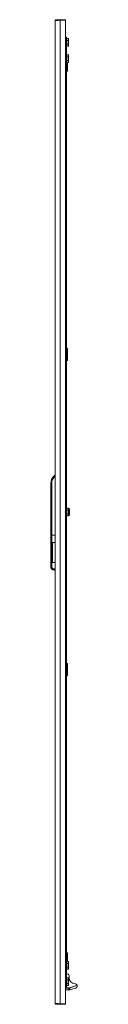
# Model space of a CAD drawing. Units: millimetres. Extents: x 15 to 11596, y -8 to 11619.
# Drawn here: x 9502 to 9554, y 6746 to 8701 of the extents above; entities that cross this region are included whole.
import ezdxf

# ---------------------------------------------------------------- set-up
doc = ezdxf.new("R2010")
doc.units = ezdxf.units.MM

msp = doc.modelspace()

# ---------------------------------------------------------------- linework, layer by layer
at = {"color": 4, "linetype": 'Continuous', "lineweight": 15}
for p, q in [((9512.546, 8699.909), (9512.546, 8701.493)), ((9519.936, 8701.493), (9512.546, 8701.493)), ((9519.936, 8700.487), (9519.936, 8701.493)), ((9530.536, 8701.493), (9519.936, 8701.493)), ((9520.036, 6747.493), (9520.036, 8700.493)), ((9520.036, 8700.493), (9530.536, 8700.493)), ((9530.536, 8700.493), (9530.536, 8701.493)), ((9530.536, 8700.493), (9530.536, 6747.493)), ((9510.536, 6748.503), (9510.536, 8699.483)), ((9530.536, 8666.493), (9532.536, 8666.493)), ((9532.536, 8666.493), (9532.536, 8641.493)), ((9535.936, 8663.941), (9532.536, 8663.941)), ((9535.936, 8663.941), (9535.936, 8660.217)), ((9535.936, 8663.941), (9536.536, 8663.248)), ((9536.536, 8659.871), (9536.536, 8663.248)), ((9531.236, 8641.493), (9530.536, 8641.493)), ((9530.536, 8641.493), (9532.536, 8641.493)), ((9531.236, 8641.493), (9531.236, 6806.493)), ((9532.536, 8660.217), (9535.936, 8660.217)), ((9532.536, 8652.769), (9535.936, 8652.769)), ((9532.536, 8649.045), (9535.936, 8649.045)), ((9532.536, 6806.493), (9532.536, 8641.493)), ((9535.936, 8660.217), (9535.936, 8652.769)), ((9536.536, 8659.871), (9535.936, 8660.217)), ((9536.536, 8653.116), (9535.936, 8652.769)), ((9535.936, 8652.769), (9535.936, 8649.045)), ((9536.536, 8649.738), (9535.936, 8649.045)), ((9536.536, 8653.116), (9536.536, 8659.871)), ((9536.536, 8649.738), (9536.536, 8653.116)), ((9535.936, 8631.441), (9532.536, 8631.441)), ((9532.536, 8627.717), (9535.936, 8627.717)), ((9535.936, 8631.441), (9535.936, 8627.717)), ((9535.936, 8631.441), (9536.536, 8630.748)), ((9535.936, 8627.717), (9535.936, 8620.269)), ((9536.536, 8627.371), (9535.936, 8627.717)), ((9536.536, 8627.371), (9536.536, 8630.748)), ((9536.536, 8620.616), (9536.536, 8627.371)), ((9532.536, 8620.269), (9535.936, 8620.269)), ((9532.536, 8616.545), (9535.936, 8616.545)), ((9532.536, 8615.668), (9534.536, 8615.668)), ((9532.536, 8608.319), (9534.536, 8608.319)), ((9534.536, 8603.493), (9532.536, 8603.493)), ((9534.536, 8602.493), (9532.536, 8602.493)), ((9534.536, 8616.545), (9534.536, 8615.668)), ((9534.536, 8615.668), (9534.536, 8608.319)), ((9534.536, 8608.319), (9534.536, 8603.493)), ((9534.536, 8603.493), (9534.536, 8602.493)), ((9534.536, 8599.493), (9534.536, 8602.493)), ((9536.536, 8620.616), (9535.936, 8620.269)), ((9535.936, 8620.269), (9535.936, 8616.545)), ((9536.536, 8617.238), (9535.936, 8616.545)), ((9536.536, 8617.238), (9536.536, 8620.616)), ((9532.536, 8599.493), (9534.536, 8599.493)), ((9532.536, 8049.493), (9534.536, 8049.493)), ((9532.536, 8046.493), (9534.536, 8046.493)), ((9532.536, 8045.493), (9534.536, 8045.493)), ((9532.536, 8040.668), (9534.536, 8040.668)), ((9534.536, 8049.493), (9534.536, 8046.493)), ((9534.536, 8046.493), (9534.536, 8045.493)), ((9534.536, 8045.493), (9534.536, 8040.668)), ((9534.536, 8040.668), (9534.536, 8033.319)), ((9532.536, 8033.319), (9534.536, 8033.319)), ((9534.536, 8028.493), (9532.536, 8028.493)), ((9534.536, 8027.493), (9532.536, 8027.493)), ((9532.536, 8024.493), (9534.536, 8024.493)), ((9534.536, 8033.319), (9534.536, 8028.493)), ((9534.536, 8028.493), (9534.536, 8027.493)), ((9534.536, 8024.493), (9534.536, 8027.493)), ((9501.536, 7677.993), (9501.536, 7780.76)), ((9503.536, 7780.76), (9501.536, 7780.76)), ((9503.536, 7677.993), (9503.536, 7780.76)), ((9532.657, 7750.943), (9532.536, 7750.943)), ((9532.536, 7749.043), (9532.657, 7749.043)), ((9532.836, 7752.493), (9532.836, 7754.993)), ((9532.836, 7750.943), (9532.836, 7752.493)), ((9532.836, 7747.493), (9532.836, 7749.043)), ((9532.836, 7744.993), (9532.836, 7747.493)), ((9535.936, 7731.441), (9532.536, 7731.441)), ((9532.536, 7727.717), (9535.936, 7727.717)), ((9535.936, 7731.441), (9535.936, 7727.717)), ((9535.936, 7731.441), (9536.536, 7730.748)), ((9535.936, 7727.717), (9535.936, 7720.269)), ((9536.536, 7727.371), (9535.936, 7727.717)), ((9537.436, 7731.243), (9536.536, 7731.243)), ((9536.536, 7731.243), (9536.536, 7716.743)), ((9538.692, 7728.941), (9537.436, 7731.243)), ((9537.436, 7716.743), (9537.436, 7731.243)), ((9538.692, 7719.046), (9538.692, 7728.941)), ((9538.936, 7722.854), (9538.936, 7723.758)), ((9532.536, 7720.269), (9535.936, 7720.269)), ((9532.536, 7716.545), (9535.936, 7716.545)), ((9536.536, 7720.616), (9535.936, 7720.269)), ((9535.936, 7720.269), (9535.936, 7716.545)), ((9536.536, 7717.238), (9535.936, 7716.545)), ((9536.536, 7716.743), (9537.436, 7716.743)), ((9537.436, 7716.743), (9538.692, 7719.046)), ((9501.536, 7615.447), (9501.536, 7677.993)), ((9503.536, 7677.993), (9501.536, 7677.993)), ((9503.536, 7615.447), (9503.536, 7677.993)), ((9510.536, 7677.993), (9503.536, 7677.993)), ((9510.536, 7663.476), (9504.036, 7663.476)), ((9504.036, 7663.476), (9504.036, 7623.476)), ((9505.036, 7626.047), (9505.036, 7660.905)), ((9501.536, 7615.26), (9501.536, 7615.447)), ((9504.036, 7623.476), (9510.536, 7623.476)), ((9510.536, 7610.946), (9508.036, 7610.946)), ((9508.036, 7608.947), (9510.536, 7608.947)), ((9508.036, 7608.76), (9508.036, 7608.947)), ((9510.536, 7608.76), (9508.036, 7608.76)), ((9532.536, 7423.493), (9534.536, 7423.493)), ((9532.536, 7420.493), (9534.536, 7420.493)), ((9532.536, 7419.493), (9534.536, 7419.493)), ((9532.536, 7414.668), (9534.536, 7414.668)), ((9534.536, 7423.493), (9534.536, 7420.493)), ((9534.536, 7420.493), (9534.536, 7419.493)), ((9534.536, 7419.493), (9534.536, 7414.668)), ((9534.536, 7414.668), (9534.536, 7407.319)), ((9532.536, 7407.319), (9534.536, 7407.319)), ((9534.536, 7402.493), (9532.536, 7402.493)), ((9534.536, 7401.493), (9532.536, 7401.493)), ((9532.536, 7398.493), (9534.536, 7398.493)), ((9534.536, 7407.319), (9534.536, 7402.493)), ((9534.536, 7402.493), (9534.536, 7401.493)), ((9534.536, 7398.493), (9534.536, 7401.493)), ((9532.536, 6848.493), (9534.536, 6848.493)), ((9532.536, 6845.493), (9534.536, 6845.493)), ((9532.536, 6844.493), (9534.536, 6844.493)), ((9534.536, 6848.493), (9534.536, 6845.493)), ((9534.536, 6845.493), (9534.536, 6844.493)), ((9534.536, 6844.493), (9534.536, 6839.668)), ((9532.536, 6839.668), (9534.536, 6839.668)), ((9532.536, 6832.319), (9534.536, 6832.319)), ((9532.536, 6831.441), (9535.936, 6831.441)), ((9532.536, 6827.717), (9535.936, 6827.717)), ((9534.536, 6839.668), (9534.536, 6832.319)), ((9534.536, 6832.319), (9534.536, 6831.441)), ((9535.936, 6831.441), (9535.936, 6827.717)), ((9536.536, 6830.748), (9535.936, 6831.441)), ((9535.936, 6827.717), (9535.936, 6820.269)), ((9536.536, 6827.371), (9535.936, 6827.717)), ((9536.536, 6827.371), (9536.536, 6830.748)), ((9536.536, 6820.616), (9536.536, 6827.371)), ((9530.536, 6806.493), (9531.236, 6806.493)), ((9532.536, 6806.493), (9530.536, 6806.493)), ((9532.536, 6820.269), (9535.936, 6820.269)), ((9535.936, 6816.545), (9532.536, 6816.545)), ((9533.536, 6806.993), (9532.536, 6806.993)), ((9532.536, 6806.493), (9532.536, 6781.493)), ((9536.536, 6820.616), (9535.936, 6820.269)), ((9535.936, 6820.269), (9535.936, 6816.545)), ((9535.936, 6816.545), (9536.536, 6817.238)), ((9536.536, 6817.238), (9536.536, 6820.616)), ((9532.536, 6798.941), (9535.936, 6798.941)), ((9532.536, 6795.217), (9535.936, 6795.217)), ((9532.536, 6787.769), (9535.936, 6787.769)), ((9535.936, 6784.045), (9532.536, 6784.045)), ((9535.936, 6798.941), (9535.936, 6795.217)), ((9536.536, 6798.248), (9535.936, 6798.941)), ((9535.936, 6795.217), (9535.936, 6787.769)), ((9536.536, 6794.871), (9535.936, 6795.217)), ((9536.536, 6788.116), (9535.936, 6787.769)), ((9535.936, 6787.769), (9535.936, 6784.045)), ((9535.936, 6784.045), (9536.536, 6784.738)), ((9536.536, 6794.871), (9536.536, 6798.248)), ((9536.536, 6788.116), (9536.536, 6794.871)), ((9536.536, 6784.738), (9536.536, 6788.116)), ((9538.036, 6799.093), (9538.036, 6803.025)), ((9538.528, 6779.204), (9553.726, 6784.736)), ((9538.699, 6778.735), (9553.882, 6784.261)), ((9532.536, 6781.493), (9530.536, 6781.493)), ((9530.536, 6778.993), (9537.331, 6778.993)), ((9530.536, 6778.493), (9537.331, 6778.493)), ((9537.331, 6778.993), (9538.528, 6779.204)), ((9537.331, 6778.993), (9537.331, 6778.493)), ((9537.331, 6775.091), (9537.331, 6778.493)), ((9538.528, 6779.204), (9538.699, 6778.735)), ((9538.699, 6778.735), (9539.875, 6775.503)), ((9539.875, 6775.503), (9546.331, 6776.949)), ((9546.331, 6776.949), (9551.384, 6778.591)), ((9512.546, 6746.493), (9512.546, 6748.078)), ((9512.546, 6746.493), (9519.936, 6746.493)), ((9519.936, 6747.5), (9519.936, 6746.493)), ((9519.936, 6746.493), (9530.536, 6746.493)), ((9530.536, 6747.493), (9520.036, 6747.493)), ((9530.536, 6747.493), (9530.536, 6746.493))]:
    msp.add_line(p, q, dxfattribs=at)
at = {"color": 7, "linetype": 'Continuous', "lineweight": 15}
msp.add_line((9554.095, 6783.676), (9553.882, 6784.261), dxfattribs=at)
at = {"color": 4, "linetype": 'Continuous', "lineweight": 15}
for centre, radius, start, end in [((9522.536, 7780.76), 21, 124.849905, 180), ((9536.936, 7727.983), 2, 0, 28.61046), ((9536.936, 7720.003), 2, 331.38954, 0), ((9508.036, 7614.493), 5, 180, 270), ((9534.036, 6803.025), 4, 0, 112.024313), ((9549.536, 6799.093), 11.5, 180, 270), ((9549.536, 6783.093), 4.5, 21.408925, 90), ((9537.331, 6782.493), 4, 270, 290)]:
    msp.add_arc(centre, radius, start, end, dxfattribs=at)
for points in [[(9510.536, 8699.483), (9510.566, 8699.747), (9510.627, 8700.273), (9511.092, 8700.938), (9511.756, 8701.403), (9512.283, 8701.463), (9512.546, 8701.493)], [(9501.536, 7615.447), (9501.566, 7615.447), (9501.626, 7615.447), (9502.089, 7615.447), (9502.75, 7615.447), (9503.274, 7615.447), (9503.536, 7615.447)], [(9508.036, 7608.947), (9508.036, 7608.978), (9508.036, 7609.041), (9508.036, 7609.504), (9508.036, 7610.163), (9508.036, 7610.685), (9508.036, 7610.946)], [(9512.546, 6746.493), (9512.283, 6746.524), (9511.756, 6746.584), (9511.092, 6747.049), (9510.627, 6747.713), (9510.566, 6748.24), (9510.536, 6748.503)]]:
    msp.add_open_spline(points, degree=3, dxfattribs=at)
for points, knots in [([(9520.036, 8700.493), (9519.994, 8700.49), (9519.909, 8700.485), (9519.782, 8700.476), (9519.654, 8700.467), (9519.527, 8700.459), (9519.4, 8700.45), (9519.273, 8700.442), (9519.146, 8700.433), (9519.019, 8700.424), (9518.893, 8700.416), (9518.787, 8700.409), (9518.682, 8700.401), (9518.577, 8700.394), (9518.452, 8700.386), (9518.326, 8700.377), (9518.201, 8700.368), (9518.097, 8700.361), (9517.993, 8700.354), (9517.89, 8700.347), (9517.766, 8700.338), (9517.642, 8700.33), (9517.519, 8700.321), (9517.417, 8700.314), (9517.315, 8700.307), (9517.214, 8700.299), (9517.092, 8700.291), (9516.972, 8700.282), (9516.851, 8700.273), (9516.752, 8700.266), (9516.652, 8700.259), (9516.553, 8700.252), (9516.435, 8700.243), (9516.317, 8700.235), (9516.201, 8700.226), (9516.104, 8700.219), (9516.007, 8700.212), (9515.911, 8700.205), (9515.797, 8700.196), (9515.684, 8700.187), (9515.571, 8700.179), (9515.477, 8700.171), (9515.385, 8700.164), (9515.292, 8700.157), (9515.182, 8700.148), (9515.073, 8700.14), (9514.965, 8700.131), (9514.876, 8700.124), (9514.787, 8700.117), (9514.699, 8700.11), (9514.594, 8700.101), (9514.49, 8700.092), (9514.387, 8700.084), (9514.302, 8700.077), (9514.218, 8700.069), (9514.134, 8700.062), (9514.035, 8700.054), (9513.937, 8700.045), (9513.84, 8700.036), (9513.76, 8700.029), (9513.68, 8700.022), (9513.602, 8700.015), (9513.509, 8700.006), (9513.417, 8699.998), (9513.341, 8699.99), (9513.266, 8699.983), (9513.192, 8699.976), (9513.104, 8699.967), (9513.018, 8699.959), (9512.933, 8699.95), (9512.863, 8699.943), (9512.794, 8699.936), (9512.725, 8699.929), (9512.645, 8699.92), (9512.565, 8699.911), (9512.487, 8699.903), (9512.423, 8699.896), (9512.36, 8699.888), (9512.298, 8699.881), (9512.225, 8699.873), (9512.153, 8699.864), (9512.083, 8699.855), (9512.025, 8699.848), (9511.969, 8699.841), (9511.913, 8699.834), (9511.848, 8699.825), (9511.784, 8699.817), (9511.722, 8699.808), (9511.671, 8699.801), (9511.621, 8699.794), (9511.572, 8699.786), (9511.515, 8699.778), (9511.46, 8699.769), (9511.406, 8699.761), (9511.362, 8699.753), (9511.319, 8699.746), (9511.277, 8699.739), (9511.229, 8699.73), (9511.182, 8699.722), (9511.137, 8699.713), (9511.1, 8699.706), (9511.065, 8699.699), (9511.03, 8699.692), (9510.99, 8699.683), (9510.952, 8699.674), (9510.916, 8699.666), (9510.887, 8699.659), (9510.859, 8699.651), (9510.832, 8699.644), (9510.801, 8699.636), (9510.772, 8699.627), (9510.745, 8699.618), (9510.723, 8699.611), (9510.703, 8699.604), (9510.684, 8699.597), (9510.662, 8699.588), (9510.642, 8699.58), (9510.624, 8699.571), (9510.61, 8699.564), (9510.598, 8699.557), (9510.586, 8699.549), (9510.574, 8699.541), (9510.563, 8699.532), (9510.555, 8699.524), (9510.549, 8699.516), (9510.544, 8699.509), (9510.54, 8699.502), (9510.537, 8699.493), (9510.536, 8699.486), (9510.536, 8699.483)], [0, 0, 0, 0, 0.008534905, 0.01706981, 0.025604715, 0.03413962, 0.042674525, 0.051209429, 0.059744334, 0.068279239, 0.076814144, 0.085349049, 0.08961643, 0.098151335, 0.10668624, 0.115221145, 0.12375605, 0.132290955, 0.136558336, 0.14509324, 0.153628145, 0.16216305, 0.170697955, 0.17923286, 0.183500241, 0.192035146, 0.200570051, 0.209104956, 0.217639861, 0.226174766, 0.230442146, 0.238977051, 0.247511956, 0.256046861, 0.264581766, 0.273116671, 0.277384052, 0.285918957, 0.294453862, 0.302988767, 0.311523672, 0.320058576, 0.324325957, 0.332860862, 0.341395767, 0.349930672, 0.358465577, 0.367000482, 0.371267863, 0.379802768, 0.388337673, 0.396872578, 0.405407482, 0.413942387, 0.418209768, 0.426744673, 0.435279578, 0.443814483, 0.452349388, 0.460884293, 0.465151674, 0.473686579, 0.482221484, 0.490756388, 0.499291293, 0.503558674, 0.512093579, 0.520628484, 0.529163389, 0.537698294, 0.546233199, 0.55050058, 0.559035485, 0.56757039, 0.576105294, 0.584640199, 0.593175104, 0.597442485, 0.60597739, 0.614512295, 0.6230472, 0.631582105, 0.64011701, 0.644384391, 0.652919296, 0.6614542, 0.669989105, 0.67852401, 0.687058915, 0.691326296, 0.699861201, 0.708396106, 0.716931011, 0.725465916, 0.734000821, 0.738268202, 0.746803106, 0.755338011, 0.763872916, 0.772407821, 0.780942726, 0.785210107, 0.793745012, 0.802279917, 0.810814822, 0.819349727, 0.827884632, 0.832152012, 0.840686917, 0.849221822, 0.857756727, 0.866291632, 0.874826537, 0.879093918, 0.887628823, 0.896163728, 0.904698633, 0.913233538, 0.921768443, 0.926035823, 0.934570728, 0.943105633, 0.951640538, 0.960175443, 0.968710348, 0.972977729, 0.981512634, 0.990755347, 1, 1, 1, 1]), ([(9503.536, 7780.76), (9503.624, 7782.148), (9503.801, 7784.958), (9505.249, 7788.974), (9507.448, 7792.633), (9509.516, 7794.546), (9510.536, 7795.491)], [0, 0, 0, 0, 0.24689985, 0.5, 0.75310015, 1, 1, 1, 1]), ([(9532.836, 7754.993), (9532.831, 7754.993), (9532.819, 7754.993), (9532.724, 7754.993), (9532.627, 7754.993), (9532.55, 7754.993), (9532.536, 7754.993)], [0, 0, 0, 0, 0.3076329, 0.61727638, 0.93203409, 1, 1, 1, 1]), ([(9532.536, 7754.506), (9532.549, 7754.466), (9532.623, 7754.223), (9532.72, 7753.766), (9532.818, 7753.135), (9532.83, 7752.708), (9532.836, 7752.493)], [0, 0, 0, 0, 0.061152415, 0.370588704, 0.684287472, 1, 1, 1, 1]), ([(9532.836, 7747.493), (9532.831, 7747.285), (9532.819, 7746.866), (9532.724, 7746.239), (9532.627, 7745.777), (9532.55, 7745.526), (9532.536, 7745.481)], [0, 0, 0, 0, 0.307632904, 0.617276383, 0.932034088, 1, 1, 1, 1]), ([(9532.536, 7744.993), (9532.549, 7744.993), (9532.623, 7744.993), (9532.72, 7744.993), (9532.818, 7744.993), (9532.83, 7744.993), (9532.836, 7744.993)], [0, 0, 0, 0, 0.06115241, 0.3705887, 0.68428747, 1, 1, 1, 1]), ([(9532.836, 7752.493), (9532.834, 7752.364), (9532.83, 7752.105), (9532.793, 7751.717), (9532.738, 7751.329), (9532.684, 7751.072), (9532.657, 7750.943)], [0, 0, 0, 0, 0.24847253, 0.49759278, 0.7485295, 1, 1, 1, 1]), ([(9532.657, 7750.943), (9532.687, 7750.943), (9532.732, 7750.943), (9532.791, 7750.943), (9532.821, 7750.943), (9532.836, 7750.943)], [0, 0, 0, 0, 0.49999995, 0.74999997, 1, 1, 1, 1]), ([(9532.657, 7749.043), (9532.684, 7748.916), (9532.737, 7748.661), (9532.793, 7748.275), (9532.829, 7747.885), (9532.834, 7747.624), (9532.836, 7747.493)], [0, 0, 0, 0, 0.24862753, 0.49774411, 0.74854622, 1, 1, 1, 1]), ([(9532.836, 7749.043), (9532.806, 7749.043), (9532.762, 7749.043), (9532.702, 7749.043), (9532.672, 7749.043), (9532.657, 7749.043)], [0, 0, 0, 0, 0.499999796, 0.749999743, 1, 1, 1, 1]), ([(9538.936, 7724.108), (9538.936, 7724.608), (9538.936, 7725.377), (9538.936, 7726.291), (9538.936, 7726.916), (9538.936, 7727.412), (9538.936, 7727.868), (9538.936, 7727.927), (9538.936, 7727.964)], [0, 0, 0, 0, 0.243852195, 0.375122105, 0.50917775, 0.643233396, 0.774503306, 1, 1, 1, 1]), ([(9538.936, 7720.005), (9538.936, 7720.073), (9538.936, 7720.177), (9538.936, 7720.701), (9538.936, 7721.234), (9538.936, 7721.887), (9538.936, 7722.83), (9538.936, 7723.604), (9538.936, 7724.108)], [0, 0, 0, 0, 0.23945684, 0.36836066, 0.5, 0.63163934, 0.76054316, 1, 1, 1, 1]), ([(9505.036, 7660.905), (9505.007, 7661.549), (9504.973, 7662.301), (9504.596, 7663.087), (9504.413, 7663.327), (9504.209, 7663.449), (9504.1, 7663.475), (9504.045, 7663.476), (9504.036, 7663.476)], [0, 0, 0, 0, 0.64995383, 0.75917973, 0.89446242, 0.94670077, 0.99149183, 1, 1, 1, 1]), ([(9504.036, 7623.476), (9504.084, 7623.481), (9504.192, 7623.493), (9504.371, 7623.599), (9504.606, 7623.859), (9504.97, 7624.667), (9505.008, 7625.455), (9505.036, 7626.047)], [0, 0, 0, 0, 0.046198778, 0.103561006, 0.198160302, 0.396745295, 1, 1, 1, 1]), ([(9508.036, 7608.947), (9507.208, 7609.036), (9505.946, 7609.171), (9504.435, 7609.987), (9503.197, 7610.986), (9502.247, 7612.328), (9501.643, 7613.932), (9501.573, 7614.919), (9501.536, 7615.447)], [0, 0, 0, 0, 0.24252265, 0.36946954, 0.49983582, 0.7097021, 0.84490181, 1, 1, 1, 1]), ([(9501.536, 7615.26), (9501.573, 7614.733), (9501.643, 7613.745), (9502.247, 7612.141), (9503.197, 7610.8), (9504.435, 7609.8), (9505.946, 7608.985), (9507.208, 7608.849), (9508.036, 7608.76)], [0, 0, 0, 0, 0.155095961, 0.29029493, 0.500164187, 0.63052904, 0.757475456, 1, 1, 1, 1]), ([(9508.036, 7610.946), (9507.47, 7611.007), (9506.599, 7611.099), (9505.552, 7611.66), (9504.831, 7612.241), (9504.25, 7612.962), (9503.689, 7614.01), (9503.596, 7614.88), (9503.536, 7615.447)], [0, 0, 0, 0, 0.23945454, 0.36835759, 0.49999665, 0.63163627, 0.76054085, 1, 1, 1, 1]), ([(9530.536, 6775.091), (9530.581, 6775.091), (9532.836, 6775.091), (9535.106, 6775.091), (9537.331, 6775.091)], [0, 0, 0, 0, 0.01996645, 1, 1, 1, 1]), ([(9537.331, 6775.091), (9537.39, 6775.091), (9537.508, 6775.091), (9537.684, 6775.091), (9537.861, 6775.091), (9537.978, 6775.091), (9538.036, 6775.091)], [0, 0, 0, 0, 0.24765406, 0.49623231, 0.74764024, 1, 1, 1, 1]), ([(9538.036, 6775.091), (9538.191, 6775.126), (9538.506, 6775.196), (9538.981, 6775.303), (9539.444, 6775.407), (9539.73, 6775.471), (9539.875, 6775.503)], [0, 0, 0, 0, 0.25779877, 0.52305384, 0.7586853, 1, 1, 1, 1]), ([(9510.536, 6748.503), (9510.562, 6748.468), (9510.613, 6748.395), (9511.03, 6748.287), (9511.688, 6748.178), (9512.582, 6748.069), (9513.697, 6747.96), (9514.982, 6747.852), (9516.424, 6747.743), (9517.779, 6747.647), (9518.998, 6747.564), (9519.689, 6747.517), (9520.036, 6747.493)], [0, 0, 0, 0, 0.106085599, 0.215247619, 0.321333217, 0.430495237, 0.536581782, 0.645744833, 0.75183137, 0.860994413, 0.930084583, 1, 1, 1, 1])]:
    msp.add_open_spline(points, degree=3, knots=knots, dxfattribs=at)
at = {"color": 7, "linetype": 'Continuous', "lineweight": 15}
for points, knots in [([(9553.726, 6784.736), (9553.746, 6784.684), (9553.785, 6784.579), (9553.832, 6784.437), (9553.864, 6784.328), (9553.88, 6784.269), (9553.882, 6784.263), (9553.882, 6784.261)], [0, 0, 0, 0, 0.213630792, 0.427241962, 0.641437505, 0.856346476, 1, 1, 1, 1]), ([(9551.384, 6778.591), (9551.402, 6778.598), (9551.486, 6778.631), (9552.204, 6778.969), (9553.011, 6779.627), (9553.864, 6780.839), (9554.281, 6782.247), (9554.143, 6783.306), (9554.095, 6783.676)], [0, 0, 0, 0, 0.03144101, 0.1497478, 0.37055676, 0.59831159, 0.85965081, 1, 1, 1, 1])]:
    msp.add_open_spline(points, degree=3, knots=knots, dxfattribs=at)

doc.saveas('drawing.dxf')
